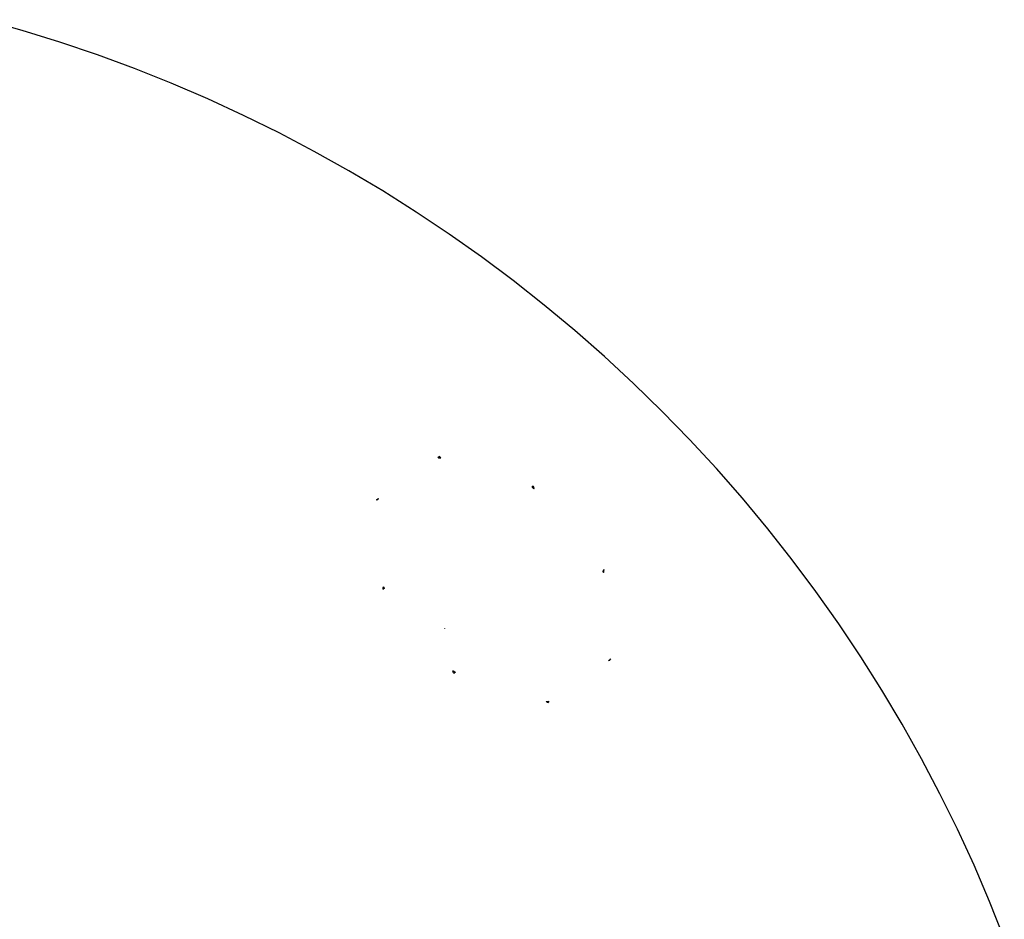
# Model space of a CAD drawing. Extents: x 11909 to 14497, y -3459 to 1652.
# Drawn here: x 13678 to 14345, y -2053 to -1444 of the extents above; entities that cross this region are included whole.
import ezdxf

# ---------------------------------------------------------------- set-up
doc = ezdxf.new("R2010")
doc.units = 0
doc.header["$MEASUREMENT"] = 0
doc.linetypes.add('CENTERX2', pattern=[20.32, 12.7, -2.54, 2.54, -2.54])
doc.layers.get('0').update_dxf_attribs({"linetype": 'CONTINUOUS'})

msp = doc.modelspace()

# ---------------------------------------------------------------- linework, layer by layer
at = {"color": 7, "linetype": 'Continuous'}
for p, q in [((13679.27, -1450.88), (13653.45, -1443.59)), ((13704.9, -1458.84), (13679.27, -1450.88)), ((13730.31, -1467.46), (13704.9, -1458.84)), ((13755.49, -1476.75), (13730.31, -1467.46)), ((13780.41, -1486.69), (13755.49, -1476.75)), ((13805.06, -1497.28), (13780.41, -1486.69)), ((13829.43, -1508.52), (13805.06, -1497.28)), ((13853.5, -1520.39), (13829.43, -1508.52)), ((13877.25, -1532.88), (13853.5, -1520.39)), ((13900.66, -1545.99), (13877.25, -1532.88)), ((13923.72, -1559.71), (13900.66, -1545.99)), ((13946.41, -1574.03), (13923.72, -1559.71)), ((13968.73, -1588.94), (13946.41, -1574.03)), ((13990.64, -1604.43), (13968.73, -1588.94)), ((14012.14, -1620.48), (13990.64, -1604.43)), ((14033.21, -1637.09), (14012.14, -1620.48)), ((14053.84, -1654.25), (14033.21, -1637.09)), ((14074.02, -1671.95), (14053.84, -1654.25)), ((14093.72, -1690.16), (14074.02, -1671.95)), ((14112.94, -1708.88), (14093.72, -1690.16)), ((14131.67, -1728.11), (14112.94, -1708.88)), ((14149.88, -1747.81), (14131.67, -1728.11)), ((13962.16, -1739.9), (13961.46, -1740.6)), ((13961.46, -1740.6), (13961.69, -1740.67)), ((13961.69, -1740.67), (13962.41, -1740.65)), ((13962.42, -1739.98), (13962.16, -1739.9)), ((13962.41, -1740.65), (13962.76, -1740.65)), ((13962.8, -1740.28), (13962.42, -1739.98)), ((13962.76, -1740.65), (13962.94, -1740.64)), ((13962.98, -1740.44), (13962.8, -1740.28)), ((13962.94, -1740.64), (13963.03, -1740.64)), ((13963.08, -1740.52), (13962.98, -1740.44)), ((13963.03, -1740.64), (13963.08, -1740.64)), ((13963.12, -1740.55), (13963.08, -1740.52)), ((13963.08, -1740.64), (13963.12, -1740.61)), ((13963.14, -1740.58), (13963.12, -1740.55)), ((13963.12, -1740.61), (13963.14, -1740.58)), ((14167.58, -1767.99), (14149.88, -1747.81)), ((14025.64, -1759.84), (14024.96, -1760.57)), ((14024.96, -1760.57), (14025.14, -1760.78)), ((14025.14, -1760.78), (14025.74, -1761.1)), ((14025.85, -1760.08), (14025.64, -1759.84)), ((14025.74, -1761.1), (14026.03, -1761.25)), ((14026.11, -1760.72), (14025.85, -1760.08)), ((14026.03, -1761.25), (14026.18, -1761.33)), ((14026.24, -1761.04), (14026.11, -1760.72)), ((14026.18, -1761.33), (14026.25, -1761.37)), ((14026.31, -1761.2), (14026.24, -1761.04)), ((14026.25, -1761.37), (14026.29, -1761.38)), ((14026.29, -1761.38), (14026.34, -1761.36)), ((14026.34, -1761.28), (14026.31, -1761.2)), ((14026.35, -1761.32), (14026.34, -1761.28)), ((14026.34, -1761.36), (14026.35, -1761.32)), ((13920.37, -1768.54), (13919.63, -1769.22)), ((13919.78, -1769.1), (13920.3, -1768.67)), ((13920.3, -1768.67), (13920.55, -1768.46)), ((13920.53, -1768.41), (13920.37, -1768.54)), ((13920.7, -1768.3), (13920.53, -1768.41)), ((13920.55, -1768.46), (13920.68, -1768.35)), ((13920.68, -1768.35), (13920.75, -1768.3)), ((13920.78, -1768.25), (13920.7, -1768.3)), ((13920.75, -1768.3), (13920.78, -1768.27)), ((13920.82, -1768.22), (13920.78, -1768.25)), ((13920.78, -1768.27), (13920.82, -1768.23)), ((13920.82, -1768.23), (13920.85, -1768.21)), ((13920.84, -1768.21), (13920.82, -1768.22)), ((13920.85, -1768.21), (13920.84, -1768.21)), ((14184.73, -1788.62), (14167.58, -1767.99)), ((13919.63, -1769.22), (13919.78, -1769.1)), ((14201.35, -1809.69), (14184.73, -1788.62)), ((14217.4, -1831.19), (14201.35, -1809.69)), ((14073.63, -1816.68), (14072.94, -1817.43)), ((14072.94, -1817.43), (14072.97, -1817.67)), ((14072.97, -1817.67), (14073.19, -1818.02)), ((14073.19, -1818.02), (14073.3, -1818.2)), ((14073.3, -1818.2), (14073.35, -1818.29)), ((14073.35, -1818.29), (14073.38, -1818.34)), ((14073.38, -1818.34), (14073.4, -1818.35)), ((14073.4, -1818.35), (14073.43, -1818.33)), ((14073.43, -1818.33), (14073.46, -1818.29)), ((14073.46, -1818.29), (14073.47, -1818.24)), ((14073.47, -1818.24), (14073.48, -1818.15)), ((14073.48, -1818.15), (14073.51, -1817.98)), ((14073.51, -1817.98), (14073.56, -1817.63)), ((14073.56, -1817.63), (14073.66, -1816.93)), ((14073.66, -1816.93), (14073.63, -1816.68)), ((13923.96, -1829.43), (13924.08, -1828.74)), ((13924.08, -1828.74), (13924.13, -1828.4)), ((13924.13, -1828.4), (13924.16, -1828.22)), ((13924.16, -1828.22), (13924.17, -1828.14)), ((13924.17, -1828.14), (13924.19, -1828.09)), ((13924.19, -1828.09), (13924.22, -1828.04)), ((13924.22, -1828.04), (13924.25, -1828.03)), ((13924.25, -1828.03), (13924.27, -1828.04)), ((13924.27, -1828.04), (13924.3, -1828.09)), ((13924.3, -1828.09), (13924.36, -1828.18)), ((13924.36, -1828.18), (13924.48, -1828.36)), ((13924.48, -1828.36), (13924.72, -1828.72)), ((13924.72, -1828.72), (13924.75, -1828.98)), ((13923.99, -1829.66), (13923.96, -1829.43)), ((13924.75, -1828.98), (13923.99, -1829.66)), ((14232.89, -1853.1), (14217.4, -1831.19)), ((14247.8, -1875.41), (14232.89, -1853.1)), ((14262.12, -1898.11), (14247.8, -1875.41)), ((14076.81, -1878.17), (14076.83, -1878.15)), ((14076.83, -1878.16), (14076.81, -1878.17)), ((14076.81, -1878.17), (14076.81, -1878.17)), ((14076.83, -1878.15), (14076.86, -1878.11)), ((14076.88, -1878.14), (14076.83, -1878.16)), ((14076.86, -1878.11), (14076.9, -1878.08)), ((14076.97, -1878.09), (14076.88, -1878.14)), ((14076.9, -1878.08), (14076.96, -1878.02)), ((14076.96, -1878.02), (14077.09, -1877.91)), ((14077.14, -1878), (14076.97, -1878.09)), ((14077.09, -1877.91), (14077.34, -1877.69)), ((14077.3, -1877.88), (14077.14, -1878)), ((14078.01, -1877.12), (14077.3, -1877.88)), ((14077.34, -1877.69), (14077.84, -1877.25)), ((14077.84, -1877.25), (14078.01, -1877.12)), ((13971.3, -1885.06), (13971.32, -1885.01)), ((13971.3, -1885.1), (13971.3, -1885.06)), ((13971.34, -1885.18), (13971.3, -1885.1)), ((13971.32, -1885.01), (13971.36, -1885)), ((13971.4, -1885.35), (13971.34, -1885.18)), ((13971.36, -1885), (13971.4, -1885.01)), ((13971.4, -1885.01), (13971.48, -1885.04)), ((13971.53, -1885.67), (13971.4, -1885.35)), ((13971.48, -1885.04), (13971.63, -1885.12)), ((13971.78, -1886.32), (13971.53, -1885.67)), ((13971.63, -1885.12), (13971.93, -1885.27)), ((13971.97, -1886.53), (13971.78, -1886.32)), ((13971.93, -1885.27), (13972.53, -1885.58)), ((13972.74, -1885.81), (13971.97, -1886.53)), ((13972.53, -1885.58), (13972.74, -1885.81)), ((14275.84, -1921.17), (14262.12, -1898.11)), ((14034.51, -1905.8), (14034.53, -1905.77)), ((14034.53, -1905.83), (14034.51, -1905.8)), ((14034.53, -1905.77), (14034.57, -1905.74)), ((14034.58, -1905.87), (14034.53, -1905.83)), ((14034.57, -1905.74), (14034.62, -1905.73)), ((14034.67, -1905.95), (14034.58, -1905.87)), ((14034.62, -1905.73), (14034.71, -1905.73)), ((14034.86, -1906.11), (14034.67, -1905.95)), ((14034.71, -1905.73), (14034.89, -1905.72)), ((14035.23, -1906.43), (14034.86, -1906.11)), ((14034.89, -1905.72), (14035.24, -1905.71)), ((14035.48, -1906.5), (14035.23, -1906.43)), ((14035.24, -1905.71), (14035.95, -1905.68)), ((14036.22, -1905.75), (14035.48, -1906.5)), ((14035.95, -1905.68), (14036.22, -1905.75)), ((14288.95, -1944.58), (14275.84, -1921.17)), ((14301.44, -1968.33), (14288.95, -1944.58)), ((14313.31, -1992.4), (14301.44, -1968.33)), ((14324.54, -2016.77), (14313.31, -1992.4)), ((14335.14, -2041.42), (14324.54, -2016.77)), ((14345.08, -2066.34), (14335.14, -2041.42))]:
    msp.add_line(p, q, dxfattribs=at)
at = {"color": 7, "linetype": 'CENTERX2'}
for p, q in [((13962.1, -1739.73), (13961.17, -1740.66)), ((14025.62, -1759.56), (14024.71, -1760.53)), ((13920.38, -1768.51), (13919.41, -1769.41)), ((14073.73, -1816.37), (14072.82, -1817.38)), ((13924.9, -1829.03), (13923.9, -1829.94)), ((13965.86, -1856.2), (13965.86, -1856.14)), ((14078.24, -1876.89), (14077.3, -1877.91)), ((13973.01, -1885.84), (13972, -1886.79)), ((14036.53, -1905.67), (14035.54, -1906.66))]:
    msp.add_line(p, q, dxfattribs=at)

doc.saveas('drawing.dxf')
